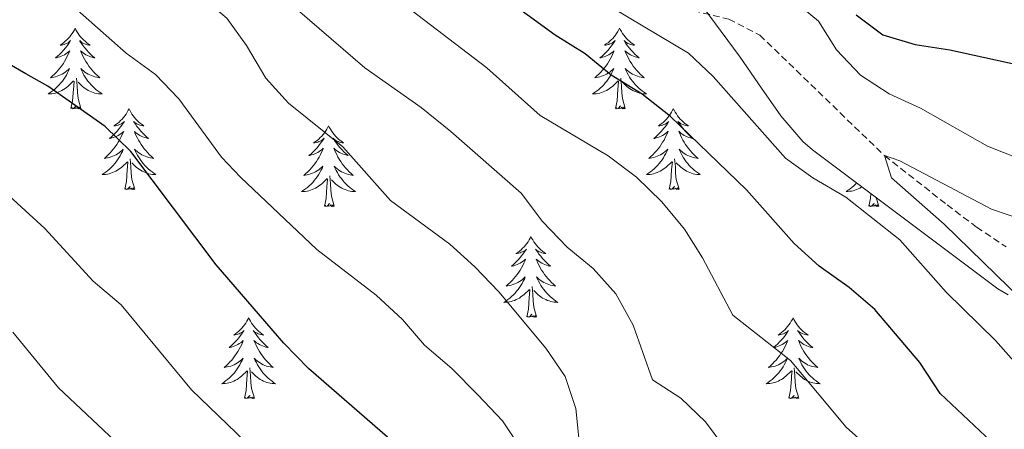
# Model space of a CAD drawing. Units: metres. Extents: x 624168 to 628676, y 4699071 to 4702121.
# Drawn here: x 625763 to 625908, y 4701223 to 4701283 of the extents above; entities that cross this region are included whole.
import ezdxf

# ---------------------------------------------------------------- set-up
doc = ezdxf.new("R2010")
doc.units = ezdxf.units.M
doc.header["$MEASUREMENT"] = 0
doc.linetypes.add('TRAZOSX2', pattern=[1.5, 1, -0.5])
for name, color, linetype, lineweight in [('Level 11', 142, 'TRAZOSX2', 13), ('Level 35', 92, 'Continuous', 0), ('Level 36', 19, 'Continuous', 40), ('Level 4', 36, 'Continuous', 30), ('Level 5', 36, 'Continuous', 0)]:
    doc.layers.add(name, color=color, linetype=linetype, lineweight=lineweight)

msp = doc.modelspace()

# ---------------------------------------------------------------- linework, layer by layer
at = {"layer": 'Level 11', "color": 142, "linetype": 'TRAZOSX2', "lineweight": 13}
msp.add_polyline3d([(625763.45, 4701364.37, 557.47), (625764.96, 4701359.53, 557.47), (625765.47, 4701355.87, 557.26), (625766.5, 4701347.53, 555), (625767.88, 4701337.8, 553.74), (625770.18, 4701333.13, 553.1), (625783.5, 4701321.96, 551.62), (625796.76, 4701315.66, 550), (625803.29, 4701311.49, 548.74), (625808.9, 4701308.91, 548.52), (625813.17, 4701306.31, 548.1), (625821.5, 4701300.15, 547.47), (625829.43, 4701295.66, 546.41), (625843.7, 4701289.13, 545), (625851.69, 4701286.78, 543.1), (625857.01, 4701285.21, 543.1), (625862.19, 4701284.73, 543.1), (625867.45, 4701283.51, 542.89), (625872.02, 4701281.15, 542.04), (625890.45, 4701263.33, 540), (625899.73, 4701256.07, 539.37), (625904.09, 4701252.76, 538.95), (625908.47, 4701249.85, 538.31)], dxfattribs=at)
at = {"layer": 'Level 35', "color": 92, "linetype": 'Continuous', "lineweight": 0, "ltscale": 0.5}
msp.add_polyline3d([(625857.2, 4701294.03, 551.76), (625869.1, 4701277.9, 550.49), (625872.28, 4701273.28, 550.49), (625875.16, 4701269.2, 549.81), (625878.37, 4701265.44, 548.98), (625879.8, 4701264.19, 548.8), (625907.22, 4701243.67, 546.69), (625908.73, 4701242.76, 546.58)], dxfattribs=at)
at = {"layer": 'Level 36', "color": 92, "linetype": 'Continuous', "lineweight": 0}
for points in [[(625770.79, 4701282.16), (625770.68, 4701281.94), (625770.52, 4701281.67), (625770.35, 4701281.4), (625770.17, 4701281.15), (625769.98, 4701280.9), (625769.77, 4701280.66), (625769.55, 4701280.43), (625769.32, 4701280.22), (625769.08, 4701280.01), (625768.83, 4701279.82), (625768.57, 4701279.65), (625768.77, 4701279.67), (625768.97, 4701279.71), (625769.17, 4701279.76), (625769.37, 4701279.83), (625769.56, 4701279.92), (625769.74, 4701280.01), (625769.91, 4701280.13), (625770.12, 4701280.32), (625770.07, 4701280.25), (625769.85, 4701279.91), (625769.6, 4701279.57), (625769.35, 4701279.25), (625769.08, 4701278.93), (625768.8, 4701278.63), (625768.51, 4701278.33), (625768.2, 4701278.05), (625767.89, 4701277.78), (625768.01, 4701277.8), (625768.26, 4701277.86), (625768.5, 4701277.93), (625768.74, 4701278.02), (625768.97, 4701278.12), (625769.19, 4701278.24), (625769.41, 4701278.37), (625769.61, 4701278.52), (625769.81, 4701278.67), (625770, 4701278.84), (625769.91, 4701278.62), (625769.75, 4701278.26), (625769.58, 4701277.91), (625769.4, 4701277.56), (625769.2, 4701277.22), (625768.99, 4701276.89), (625768.76, 4701276.57), (625768.52, 4701276.25), (625768.27, 4701275.95), (625768.01, 4701275.66), (625767.73, 4701275.38), (625767.44, 4701275.11), (625767.15, 4701274.85), (625767.34, 4701274.87), (625767.61, 4701274.92), (625767.87, 4701274.99), (625768.13, 4701275.06), (625768.39, 4701275.16), (625768.63, 4701275.27), (625768.88, 4701275.39), (625769.11, 4701275.53), (625769.33, 4701275.68), (625769.55, 4701275.84), (625769.76, 4701276.02), (625769.95, 4701276.21), (625769.81, 4701275.88)], [(625770.79, 4701282.16), (625770.9, 4701281.94), (625771.05, 4701281.67), (625771.22, 4701281.4), (625771.4, 4701281.15), (625771.6, 4701280.9), (625771.81, 4701280.66), (625772.02, 4701280.43), (625772.25, 4701280.22), (625772.49, 4701280.01), (625772.75, 4701279.82), (625773.01, 4701279.65), (625772.81, 4701279.67), (625772.6, 4701279.71), (625772.4, 4701279.76), (625772.21, 4701279.83), (625772.02, 4701279.92), (625771.84, 4701280.01), (625771.67, 4701280.13), (625771.46, 4701280.32), (625771.5, 4701280.25), (625771.73, 4701279.91), (625771.97, 4701279.57), (625772.23, 4701279.25), (625772.5, 4701278.93), (625772.78, 4701278.63), (625773.07, 4701278.33), (625773.37, 4701278.05), (625773.69, 4701277.78), (625773.56, 4701277.8), (625773.32, 4701277.86), (625773.07, 4701277.93), (625772.84, 4701278.02), (625772.61, 4701278.12), (625772.38, 4701278.24), (625772.17, 4701278.37), (625771.96, 4701278.52), (625771.76, 4701278.67), (625771.58, 4701278.84), (625771.67, 4701278.62), (625771.82, 4701278.26), (625771.99, 4701277.91), (625772.18, 4701277.56), (625772.38, 4701277.22), (625772.59, 4701276.89), (625772.82, 4701276.57), (625773.05, 4701276.25), (625773.31, 4701275.95), (625773.57, 4701275.66), (625773.84, 4701275.38), (625774.13, 4701275.11), (625774.43, 4701274.85), (625774.23, 4701274.87), (625773.97, 4701274.92), (625773.7, 4701274.99), (625773.44, 4701275.06), (625773.19, 4701275.16), (625772.94, 4701275.27), (625772.7, 4701275.39), (625772.47, 4701275.53), (625772.24, 4701275.68), (625772.02, 4701275.84), (625771.82, 4701276.02), (625771.62, 4701276.21), (625771.76, 4701275.88)], [(625851.29, 4701282.16), (625851.18, 4701281.95), (625851.03, 4701281.67), (625850.86, 4701281.4), (625850.68, 4701281.15), (625850.48, 4701280.9), (625850.27, 4701280.66), (625850.06, 4701280.43), (625849.83, 4701280.22), (625849.59, 4701280.02), (625849.33, 4701279.83), (625849.07, 4701279.65), (625849.27, 4701279.67), (625849.48, 4701279.71), (625849.68, 4701279.76), (625849.87, 4701279.83), (625850.06, 4701279.92), (625850.24, 4701280.02), (625850.41, 4701280.13), (625850.62, 4701280.32), (625850.58, 4701280.25), (625850.35, 4701279.91), (625850.11, 4701279.57), (625849.85, 4701279.25), (625849.58, 4701278.93), (625849.3, 4701278.63), (625849.01, 4701278.33), (625848.71, 4701278.05), (625848.39, 4701277.78), (625848.52, 4701277.8), (625848.76, 4701277.86), (625849.01, 4701277.93), (625849.24, 4701278.02), (625849.47, 4701278.12), (625849.7, 4701278.24), (625849.91, 4701278.37), (625850.12, 4701278.52), (625850.32, 4701278.67), (625850.5, 4701278.84), (625850.41, 4701278.62), (625850.26, 4701278.26), (625850.09, 4701277.91), (625849.9, 4701277.56), (625849.7, 4701277.22), (625849.49, 4701276.89), (625849.26, 4701276.57), (625849.03, 4701276.25), (625848.77, 4701275.95), (625848.51, 4701275.66), (625848.23, 4701275.38), (625847.95, 4701275.11), (625847.65, 4701274.85), (625847.85, 4701274.88), (625848.11, 4701274.92), (625848.38, 4701274.99), (625848.64, 4701275.07), (625848.89, 4701275.16), (625849.14, 4701275.27), (625849.38, 4701275.39), (625849.61, 4701275.53), (625849.84, 4701275.68), (625850.05, 4701275.84), (625850.26, 4701276.02), (625850.46, 4701276.21), (625850.31, 4701275.88)], [(625851.29, 4701282.16), (625851.4, 4701281.95), (625851.56, 4701281.67), (625851.73, 4701281.4), (625851.91, 4701281.15), (625852.1, 4701280.9), (625852.31, 4701280.66), (625852.53, 4701280.43), (625852.76, 4701280.22), (625853, 4701280.02), (625853.25, 4701279.83), (625853.51, 4701279.65), (625853.31, 4701279.67), (625853.11, 4701279.71), (625852.91, 4701279.76), (625852.71, 4701279.83), (625852.52, 4701279.92), (625852.34, 4701280.02), (625852.17, 4701280.13), (625851.96, 4701280.32), (625852.01, 4701280.25), (625852.23, 4701279.91), (625852.48, 4701279.57), (625852.73, 4701279.25), (625853, 4701278.93), (625853.28, 4701278.63), (625853.57, 4701278.33), (625853.88, 4701278.05), (625854.19, 4701277.78), (625854.07, 4701277.8), (625853.82, 4701277.86), (625853.58, 4701277.93), (625853.34, 4701278.02), (625853.11, 4701278.12), (625852.89, 4701278.24), (625852.67, 4701278.37), (625852.47, 4701278.52), (625852.27, 4701278.67), (625852.08, 4701278.84), (625852.17, 4701278.62), (625852.33, 4701278.26), (625852.5, 4701277.91), (625852.68, 4701277.56), (625852.88, 4701277.22), (625853.09, 4701276.89), (625853.32, 4701276.57), (625853.56, 4701276.25), (625853.81, 4701275.95), (625854.07, 4701275.66), (625854.35, 4701275.38), (625854.64, 4701275.11), (625854.93, 4701274.85), (625854.74, 4701274.88), (625854.47, 4701274.92), (625854.21, 4701274.99), (625853.95, 4701275.07), (625853.69, 4701275.16), (625853.45, 4701275.27), (625853.2, 4701275.39), (625852.97, 4701275.53), (625852.75, 4701275.68), (625852.53, 4701275.84), (625852.32, 4701276.02), (625852.13, 4701276.21), (625852.27, 4701275.88)], [(625769.81, 4701275.88), (625769.66, 4701275.56), (625769.49, 4701275.24), (625769.3, 4701274.94), (625769.11, 4701274.64), (625768.9, 4701274.35), (625768.67, 4701274.07), (625768.44, 4701273.81), (625768.19, 4701273.55), (625767.93, 4701273.3), (625767.67, 4701273.07), (625767.39, 4701272.85), (625767.1, 4701272.64), (625766.81, 4701272.45), (625767.07, 4701272.46), (625767.33, 4701272.48), (625767.6, 4701272.52), (625767.86, 4701272.58), (625768.11, 4701272.65), (625768.36, 4701272.74), (625768.61, 4701272.84), (625768.84, 4701272.96), (625769.07, 4701273.09), (625769.29, 4701273.23), (625769.51, 4701273.39), (625769.71, 4701273.56), (625770.56, 4701274.36)], [(625771.76, 4701275.88), (625771.92, 4701275.56), (625772.09, 4701275.24), (625772.27, 4701274.94), (625772.47, 4701274.64), (625772.68, 4701274.35), (625772.9, 4701274.07), (625773.14, 4701273.81), (625773.38, 4701273.55), (625773.64, 4701273.3), (625773.91, 4701273.07), (625774.19, 4701272.85), (625774.48, 4701272.64), (625774.77, 4701272.45), (625774.5, 4701272.46), (625774.24, 4701272.48), (625773.98, 4701272.52), (625773.72, 4701272.58), (625773.46, 4701272.65), (625773.21, 4701272.74), (625772.97, 4701272.84), (625772.73, 4701272.96), (625772.5, 4701273.09), (625772.28, 4701273.23), (625772.07, 4701273.39), (625771.86, 4701273.56), (625771.21, 4701274.18)], [(625850.31, 4701275.88), (625850.16, 4701275.56), (625849.99, 4701275.24), (625849.81, 4701274.94), (625849.61, 4701274.64), (625849.4, 4701274.35), (625849.18, 4701274.08), (625848.94, 4701273.81), (625848.7, 4701273.55), (625848.44, 4701273.31), (625848.17, 4701273.07), (625847.89, 4701272.85), (625847.6, 4701272.64), (625847.31, 4701272.45), (625847.58, 4701272.46), (625847.84, 4701272.48), (625848.1, 4701272.52), (625848.36, 4701272.58), (625848.62, 4701272.65), (625848.87, 4701272.74), (625849.11, 4701272.84), (625849.35, 4701272.96), (625849.58, 4701273.09), (625849.8, 4701273.23), (625850.01, 4701273.39), (625850.22, 4701273.56), (625851.06, 4701274.36)], [(625852.27, 4701275.88), (625852.42, 4701275.56), (625852.59, 4701275.24), (625852.78, 4701274.94), (625852.97, 4701274.64), (625853.18, 4701274.35), (625853.41, 4701274.08), (625853.64, 4701273.81), (625853.89, 4701273.55), (625854.15, 4701273.31), (625854.41, 4701273.07), (625854.69, 4701272.85), (625854.98, 4701272.64), (625855.27, 4701272.45), (625855.01, 4701272.46), (625854.74, 4701272.48), (625854.48, 4701272.52), (625854.22, 4701272.58), (625853.97, 4701272.65), (625853.72, 4701272.74), (625853.47, 4701272.84), (625853.24, 4701272.96), (625853.01, 4701273.09), (625852.78, 4701273.23), (625852.57, 4701273.39), (625852.37, 4701273.56), (625851.71, 4701274.18)], [(625771.64, 4701270.31), (625771.21, 4701271.75), (625771.12, 4701272.66), (625771.07, 4701273.61), (625770.97, 4701274.77)], [(625852.14, 4701270.31), (625851.71, 4701271.75), (625851.62, 4701272.66), (625851.58, 4701273.61), (625851.47, 4701274.77)], [(625770.17, 4701270.31), (625770.41, 4701271.43), (625770.53, 4701273.17), (625770.57, 4701273.61), (625770.64, 4701274.33)], [(625850.67, 4701270.31), (625850.92, 4701271.43), (625851.03, 4701273.17), (625851.08, 4701273.61), (625851.14, 4701274.33)], [(625771.64, 4701270.31), (625771.46, 4701270.24), (625771.45, 4701270.48), (625771.25, 4701270.26), (625771.13, 4701270.46), (625771.01, 4701270.36), (625770.74, 4701270.3), (625770.94, 4701270.69), (625770.55, 4701270.31), (625770.37, 4701270.26), (625770.33, 4701270.42), (625770.17, 4701270.31)], [(625778.75, 4701270.24), (625778.64, 4701270.03), (625778.48, 4701269.75), (625778.31, 4701269.48), (625778.13, 4701269.23), (625777.94, 4701268.98), (625777.73, 4701268.74), (625777.51, 4701268.51), (625777.28, 4701268.3), (625777.04, 4701268.1), (625776.79, 4701267.91), (625776.53, 4701267.73), (625776.73, 4701267.75), (625776.93, 4701267.79), (625777.13, 4701267.84), (625777.33, 4701267.91), (625777.51, 4701268), (625777.7, 4701268.1), (625777.87, 4701268.21), (625778.07, 4701268.4), (625778.03, 4701268.33), (625777.8, 4701267.99), (625777.56, 4701267.65), (625777.31, 4701267.33), (625777.04, 4701267.01), (625776.76, 4701266.71), (625776.47, 4701266.41), (625776.16, 4701266.13), (625775.85, 4701265.86), (625775.97, 4701265.88), (625776.22, 4701265.94), (625776.46, 4701266.01), (625776.7, 4701266.1), (625776.93, 4701266.2), (625777.15, 4701266.32), (625777.37, 4701266.45), (625777.57, 4701266.6), (625777.77, 4701266.75), (625777.96, 4701266.92), (625777.87, 4701266.7), (625777.71, 4701266.34), (625777.54, 4701265.99), (625777.36, 4701265.64), (625777.16, 4701265.3), (625776.95, 4701264.97), (625776.72, 4701264.65), (625776.48, 4701264.33), (625776.23, 4701264.03), (625775.97, 4701263.74), (625775.69, 4701263.46), (625775.4, 4701263.19), (625775.11, 4701262.93), (625775.3, 4701262.96), (625775.57, 4701263), (625775.83, 4701263.07), (625776.09, 4701263.15), (625776.35, 4701263.24), (625776.59, 4701263.35), (625776.83, 4701263.47), (625777.07, 4701263.61), (625777.29, 4701263.76), (625777.51, 4701263.92), (625777.72, 4701264.1), (625777.91, 4701264.29), (625777.77, 4701263.96)], [(625778.75, 4701270.24), (625778.86, 4701270.03), (625779.01, 4701269.75), (625779.18, 4701269.48), (625779.36, 4701269.23), (625779.56, 4701268.98), (625779.76, 4701268.74), (625779.98, 4701268.51), (625780.21, 4701268.3), (625780.45, 4701268.1), (625780.7, 4701267.91), (625780.96, 4701267.73), (625780.77, 4701267.75), (625780.56, 4701267.79), (625780.36, 4701267.84), (625780.17, 4701267.91), (625779.98, 4701268), (625779.8, 4701268.1), (625779.62, 4701268.21), (625779.42, 4701268.4), (625779.46, 4701268.33), (625779.69, 4701267.99), (625779.93, 4701267.65), (625780.19, 4701267.33), (625780.46, 4701267.01), (625780.74, 4701266.71), (625781.03, 4701266.41), (625781.33, 4701266.13), (625781.65, 4701265.86), (625781.52, 4701265.88), (625781.27, 4701265.94), (625781.03, 4701266.01), (625780.8, 4701266.1), (625780.57, 4701266.2), (625780.34, 4701266.32), (625780.13, 4701266.45), (625779.92, 4701266.6), (625779.72, 4701266.75), (625779.54, 4701266.92), (625779.62, 4701266.7), (625779.78, 4701266.34), (625779.95, 4701265.99), (625780.14, 4701265.64), (625780.34, 4701265.3), (625780.55, 4701264.97), (625780.77, 4701264.65), (625781.01, 4701264.33), (625781.27, 4701264.03), (625781.53, 4701263.74), (625781.8, 4701263.46), (625782.09, 4701263.19), (625782.39, 4701262.93), (625782.19, 4701262.96), (625781.93, 4701263), (625781.66, 4701263.07), (625781.4, 4701263.15), (625781.15, 4701263.24), (625780.9, 4701263.35), (625780.66, 4701263.47), (625780.43, 4701263.61), (625780.2, 4701263.76), (625779.98, 4701263.92), (625779.78, 4701264.1), (625779.58, 4701264.29), (625779.72, 4701263.96)], [(625852.14, 4701270.31), (625851.97, 4701270.25), (625851.95, 4701270.48), (625851.76, 4701270.26), (625851.64, 4701270.47), (625851.52, 4701270.36), (625851.25, 4701270.3), (625851.44, 4701270.7), (625851.06, 4701270.32), (625850.87, 4701270.26), (625850.83, 4701270.42), (625850.67, 4701270.31)], [(625859.25, 4701270.25), (625859.14, 4701270.03), (625858.99, 4701269.75), (625858.82, 4701269.49), (625858.64, 4701269.23), (625858.44, 4701268.98), (625858.23, 4701268.74), (625858.01, 4701268.52), (625857.79, 4701268.3), (625857.55, 4701268.1), (625857.29, 4701267.91), (625857.03, 4701267.73), (625857.23, 4701267.75), (625857.44, 4701267.79), (625857.63, 4701267.84), (625857.83, 4701267.91), (625858.02, 4701268), (625858.2, 4701268.1), (625858.37, 4701268.21), (625858.58, 4701268.4), (625858.54, 4701268.33), (625858.31, 4701267.99), (625858.07, 4701267.65), (625857.81, 4701267.33), (625857.54, 4701267.01), (625857.26, 4701266.71), (625856.97, 4701266.41), (625856.67, 4701266.13), (625856.35, 4701265.86), (625856.48, 4701265.88), (625856.72, 4701265.94), (625856.97, 4701266.01), (625857.2, 4701266.1), (625857.43, 4701266.2), (625857.65, 4701266.32), (625857.87, 4701266.45), (625858.08, 4701266.6), (625858.27, 4701266.75), (625858.46, 4701266.93), (625858.37, 4701266.7), (625858.22, 4701266.34), (625858.05, 4701265.99), (625857.86, 4701265.64), (625857.66, 4701265.3), (625857.45, 4701264.97), (625857.22, 4701264.65), (625856.98, 4701264.34), (625856.73, 4701264.03), (625856.47, 4701263.74), (625856.19, 4701263.46), (625855.91, 4701263.19), (625855.61, 4701262.93), (625855.81, 4701262.96), (625856.07, 4701263), (625856.34, 4701263.07), (625856.59, 4701263.15), (625856.85, 4701263.24), (625857.1, 4701263.35), (625857.34, 4701263.47), (625857.57, 4701263.61), (625857.8, 4701263.76), (625858.01, 4701263.92), (625858.22, 4701264.1), (625858.41, 4701264.29), (625858.27, 4701263.96)], [(625859.25, 4701270.25), (625859.36, 4701270.03), (625859.52, 4701269.75), (625859.69, 4701269.49), (625859.87, 4701269.23), (625860.06, 4701268.98), (625860.27, 4701268.74), (625860.49, 4701268.52), (625860.72, 4701268.3), (625860.96, 4701268.1), (625861.21, 4701267.91), (625861.47, 4701267.73), (625861.27, 4701267.75), (625861.07, 4701267.79), (625860.87, 4701267.84), (625860.67, 4701267.91), (625860.48, 4701268), (625860.3, 4701268.1), (625860.13, 4701268.21), (625859.92, 4701268.4), (625859.96, 4701268.33), (625860.19, 4701267.99), (625860.44, 4701267.65), (625860.69, 4701267.33), (625860.96, 4701267.01), (625861.24, 4701266.71), (625861.53, 4701266.41), (625861.84, 4701266.13), (625862.15, 4701265.86), (625862.03, 4701265.88), (625861.78, 4701265.94), (625861.54, 4701266.01), (625861.3, 4701266.1), (625861.07, 4701266.2), (625860.85, 4701266.32), (625860.63, 4701266.45), (625860.42, 4701266.6), (625860.23, 4701266.75), (625860.04, 4701266.93), (625860.13, 4701266.7), (625860.28, 4701266.34), (625860.45, 4701265.99), (625860.64, 4701265.64), (625860.84, 4701265.3), (625861.05, 4701264.97), (625861.28, 4701264.65), (625861.52, 4701264.34), (625861.77, 4701264.03), (625862.03, 4701263.74), (625862.31, 4701263.46), (625862.59, 4701263.19), (625862.89, 4701262.93), (625862.7, 4701262.96), (625862.43, 4701263), (625862.17, 4701263.07), (625861.91, 4701263.15), (625861.65, 4701263.24), (625861.4, 4701263.35), (625861.16, 4701263.47), (625860.93, 4701263.61), (625860.7, 4701263.76), (625860.49, 4701263.92), (625860.28, 4701264.1), (625860.09, 4701264.29), (625860.23, 4701263.96)], [(625808.26, 4701267.74), (625808.15, 4701267.52), (625808, 4701267.24), (625807.83, 4701266.98), (625807.65, 4701266.72), (625807.45, 4701266.47), (625807.25, 4701266.23), (625807.03, 4701266.01), (625806.8, 4701265.79), (625806.56, 4701265.59), (625806.31, 4701265.4), (625806.05, 4701265.22), (625806.24, 4701265.24), (625806.45, 4701265.28), (625806.65, 4701265.33), (625806.84, 4701265.4), (625807.03, 4701265.49), (625807.21, 4701265.59), (625807.39, 4701265.7), (625807.59, 4701265.89), (625807.55, 4701265.83), (625807.32, 4701265.48), (625807.08, 4701265.15), (625806.82, 4701264.82), (625806.55, 4701264.5), (625806.27, 4701264.2), (625805.98, 4701263.9), (625805.68, 4701263.62), (625805.36, 4701263.35), (625805.49, 4701263.37), (625805.73, 4701263.43), (625805.98, 4701263.5), (625806.21, 4701263.59), (625806.44, 4701263.69), (625806.67, 4701263.81), (625806.88, 4701263.94), (625807.09, 4701264.09), (625807.29, 4701264.25), (625807.47, 4701264.42), (625807.39, 4701264.19), (625807.23, 4701263.83), (625807.06, 4701263.48), (625806.87, 4701263.13), (625806.67, 4701262.79), (625806.46, 4701262.46), (625806.23, 4701262.14), (625805.99, 4701261.83), (625805.74, 4701261.52), (625805.48, 4701261.23), (625805.21, 4701260.95), (625804.92, 4701260.68), (625804.62, 4701260.42), (625804.82, 4701260.45), (625805.08, 4701260.49), (625805.35, 4701260.56), (625805.61, 4701260.64), (625805.86, 4701260.73), (625806.11, 4701260.84), (625806.35, 4701260.96), (625806.58, 4701261.1), (625806.81, 4701261.25), (625807.03, 4701261.41), (625807.23, 4701261.59), (625807.43, 4701261.78), (625807.29, 4701261.45)], [(625808.26, 4701267.74), (625808.37, 4701267.52), (625808.53, 4701267.24), (625808.7, 4701266.98), (625808.88, 4701266.72), (625809.07, 4701266.47), (625809.28, 4701266.23), (625809.5, 4701266.01), (625809.73, 4701265.79), (625809.97, 4701265.59), (625810.22, 4701265.4), (625810.48, 4701265.22), (625810.28, 4701265.24), (625810.08, 4701265.28), (625809.88, 4701265.33), (625809.68, 4701265.4), (625809.49, 4701265.49), (625809.31, 4701265.59), (625809.14, 4701265.7), (625808.93, 4701265.89), (625808.97, 4701265.83), (625809.21, 4701265.48), (625809.45, 4701265.15), (625809.7, 4701264.82), (625809.97, 4701264.5), (625810.25, 4701264.2), (625810.54, 4701263.9), (625810.85, 4701263.62), (625811.16, 4701263.35), (625811.04, 4701263.37), (625810.79, 4701263.43), (625810.55, 4701263.5), (625810.31, 4701263.59), (625810.08, 4701263.69), (625809.86, 4701263.81), (625809.64, 4701263.94), (625809.43, 4701264.09), (625809.24, 4701264.25), (625809.05, 4701264.42), (625809.14, 4701264.19), (625809.29, 4701263.83), (625809.47, 4701263.48), (625809.65, 4701263.13), (625809.85, 4701262.79), (625810.06, 4701262.46), (625810.29, 4701262.14), (625810.53, 4701261.83), (625810.78, 4701261.52), (625811.04, 4701261.23), (625811.32, 4701260.95), (625811.61, 4701260.68), (625811.9, 4701260.42), (625811.71, 4701260.45), (625811.44, 4701260.49), (625811.18, 4701260.56), (625810.92, 4701260.64), (625810.66, 4701260.73), (625810.41, 4701260.84), (625810.17, 4701260.96), (625809.94, 4701261.1), (625809.71, 4701261.25), (625809.5, 4701261.41), (625809.29, 4701261.59), (625809.1, 4701261.78), (625809.24, 4701261.45)], [(625777.77, 4701263.96), (625777.61, 4701263.64), (625777.45, 4701263.32), (625777.26, 4701263.02), (625777.07, 4701262.72), (625776.86, 4701262.43), (625776.63, 4701262.16), (625776.4, 4701261.89), (625776.15, 4701261.63), (625775.89, 4701261.39), (625775.63, 4701261.15), (625775.35, 4701260.93), (625775.06, 4701260.72), (625774.77, 4701260.53), (625775.03, 4701260.54), (625775.29, 4701260.56), (625775.56, 4701260.6), (625775.82, 4701260.66), (625776.07, 4701260.73), (625776.32, 4701260.82), (625776.57, 4701260.92), (625776.8, 4701261.04), (625777.03, 4701261.17), (625777.25, 4701261.31), (625777.47, 4701261.47), (625777.67, 4701261.64), (625778.52, 4701262.44)], [(625779.6, 4701258.39), (625779.17, 4701259.83), (625779.08, 4701260.74), (625779.03, 4701261.69), (625778.93, 4701262.85)], [(625779.72, 4701263.96), (625779.88, 4701263.64), (625780.05, 4701263.32), (625780.23, 4701263.02), (625780.43, 4701262.72), (625780.64, 4701262.43), (625780.86, 4701262.16), (625781.1, 4701261.89), (625781.34, 4701261.63), (625781.6, 4701261.39), (625781.87, 4701261.15), (625782.15, 4701260.93), (625782.44, 4701260.72), (625782.73, 4701260.53), (625782.46, 4701260.54), (625782.2, 4701260.56), (625781.94, 4701260.6), (625781.68, 4701260.66), (625781.42, 4701260.73), (625781.17, 4701260.82), (625780.93, 4701260.92), (625780.69, 4701261.04), (625780.46, 4701261.17), (625780.24, 4701261.31), (625780.03, 4701261.47), (625779.82, 4701261.64), (625779.17, 4701262.26)], [(625858.27, 4701263.96), (625858.12, 4701263.64), (625857.95, 4701263.33), (625857.77, 4701263.02), (625857.57, 4701262.72), (625857.36, 4701262.43), (625857.14, 4701262.16), (625856.9, 4701261.89), (625856.66, 4701261.63), (625856.4, 4701261.39), (625856.13, 4701261.15), (625855.85, 4701260.93), (625855.56, 4701260.72), (625855.27, 4701260.53), (625855.54, 4701260.54), (625855.8, 4701260.56), (625856.06, 4701260.61), (625856.32, 4701260.66), (625856.57, 4701260.73), (625856.83, 4701260.82), (625857.07, 4701260.92), (625857.31, 4701261.04), (625857.54, 4701261.17), (625857.76, 4701261.32), (625857.97, 4701261.47), (625858.17, 4701261.64), (625859.02, 4701262.44)], [(625860.1, 4701258.39), (625859.67, 4701259.83), (625859.58, 4701260.74), (625859.54, 4701261.69), (625859.43, 4701262.85)], [(625860.23, 4701263.96), (625860.38, 4701263.64), (625860.55, 4701263.33), (625860.73, 4701263.02), (625860.93, 4701262.72), (625861.14, 4701262.43), (625861.37, 4701262.16), (625861.6, 4701261.89), (625861.85, 4701261.63), (625862.1, 4701261.39), (625862.37, 4701261.15), (625862.65, 4701260.93), (625862.94, 4701260.72), (625863.23, 4701260.53), (625862.97, 4701260.54), (625862.7, 4701260.56), (625862.44, 4701260.61), (625862.18, 4701260.66), (625861.93, 4701260.73), (625861.68, 4701260.82), (625861.43, 4701260.92), (625861.19, 4701261.04), (625860.97, 4701261.17), (625860.74, 4701261.32), (625860.53, 4701261.47), (625860.33, 4701261.64), (625859.67, 4701262.26)], [(625778.13, 4701258.39), (625778.37, 4701259.51), (625778.49, 4701261.25), (625778.53, 4701261.69), (625778.6, 4701262.41)], [(625807.29, 4701261.45), (625807.13, 4701261.13), (625806.96, 4701260.82), (625806.78, 4701260.51), (625806.58, 4701260.21), (625806.37, 4701259.93), (625806.15, 4701259.65), (625805.91, 4701259.38), (625805.67, 4701259.12), (625805.41, 4701258.88), (625805.14, 4701258.64), (625804.86, 4701258.42), (625804.57, 4701258.21), (625804.28, 4701258.02), (625804.55, 4701258.03), (625804.81, 4701258.05), (625805.07, 4701258.1), (625805.33, 4701258.15), (625805.59, 4701258.23), (625805.84, 4701258.31), (625806.08, 4701258.41), (625806.32, 4701258.53), (625806.55, 4701258.66), (625806.77, 4701258.81), (625806.98, 4701258.97), (625807.19, 4701259.13), (625808.03, 4701259.93)], [(625809.24, 4701261.45), (625809.39, 4701261.13), (625809.56, 4701260.82), (625809.75, 4701260.51), (625809.94, 4701260.21), (625810.15, 4701259.93), (625810.38, 4701259.65), (625810.61, 4701259.38), (625810.86, 4701259.12), (625811.11, 4701258.88), (625811.38, 4701258.64), (625811.66, 4701258.42), (625811.95, 4701258.21), (625812.24, 4701258.02), (625811.98, 4701258.03), (625811.71, 4701258.05), (625811.45, 4701258.1), (625811.19, 4701258.15), (625810.94, 4701258.23), (625810.69, 4701258.31), (625810.44, 4701258.41), (625810.21, 4701258.53), (625809.98, 4701258.66), (625809.75, 4701258.81), (625809.54, 4701258.97), (625809.34, 4701259.13), (625808.68, 4701259.75)], [(625858.63, 4701258.39), (625858.88, 4701259.51), (625858.99, 4701261.25), (625859.04, 4701261.69), (625859.1, 4701262.41)], [(625807.64, 4701255.89), (625807.89, 4701257), (625808, 4701258.75), (625808.05, 4701259.18), (625808.11, 4701259.9)], [(625809.11, 4701255.89), (625808.68, 4701257.33), (625808.59, 4701258.23), (625808.55, 4701259.18), (625808.45, 4701260.34)], [(625779.6, 4701258.39), (625779.42, 4701258.33), (625779.41, 4701258.56), (625779.21, 4701258.34), (625779.09, 4701258.55), (625778.97, 4701258.44), (625778.7, 4701258.38), (625778.9, 4701258.78), (625778.51, 4701258.4), (625778.33, 4701258.34), (625778.29, 4701258.5), (625778.13, 4701258.39)], [(625860.1, 4701258.39), (625859.93, 4701258.33), (625859.91, 4701258.57), (625859.72, 4701258.34), (625859.6, 4701258.55), (625859.48, 4701258.44), (625859.21, 4701258.38), (625859.4, 4701258.78), (625859.02, 4701258.4), (625858.83, 4701258.34), (625858.79, 4701258.51), (625858.63, 4701258.39)], [(625886.34, 4701259.3), (625886.17, 4701259.12), (625885.91, 4701258.88), (625885.64, 4701258.64), (625885.37, 4701258.42), (625885.08, 4701258.21), (625884.79, 4701258.02), (625885.05, 4701258.03), (625885.31, 4701258.06), (625885.58, 4701258.1), (625885.83, 4701258.15), (625886.09, 4701258.23), (625886.34, 4701258.31), (625886.58, 4701258.42), (625886.82, 4701258.53), (625887.05, 4701258.66), (625887.12, 4701258.71)], [(625888.15, 4701255.89), (625888.39, 4701257), (625888.44, 4701257.72)], [(625889.62, 4701255.89), (625889.25, 4701257.12)], [(625809.11, 4701255.89), (625808.94, 4701255.82), (625808.92, 4701256.06), (625808.73, 4701255.83), (625808.61, 4701256.04), (625808.49, 4701255.93), (625808.22, 4701255.87), (625808.41, 4701256.27), (625808.03, 4701255.89), (625807.84, 4701255.83), (625807.8, 4701256), (625807.64, 4701255.89)], [(625889.62, 4701255.89), (625889.44, 4701255.82), (625889.42, 4701256.06), (625889.23, 4701255.83), (625889.11, 4701256.04), (625888.99, 4701255.93), (625888.72, 4701255.88), (625888.92, 4701256.27), (625888.53, 4701255.89), (625888.35, 4701255.83), (625888.3, 4701256), (625888.15, 4701255.89)], [(625838.18, 4701251.38), (625838.07, 4701251.16), (625837.92, 4701250.88), (625837.75, 4701250.62), (625837.57, 4701250.36), (625837.37, 4701250.11), (625837.17, 4701249.87), (625836.95, 4701249.65), (625836.72, 4701249.43), (625836.48, 4701249.23), (625836.23, 4701249.04), (625835.97, 4701248.86), (625836.17, 4701248.88), (625836.37, 4701248.92), (625836.57, 4701248.98), (625836.76, 4701249.05), (625836.95, 4701249.13), (625837.13, 4701249.23), (625837.31, 4701249.34), (625837.51, 4701249.53), (625837.47, 4701249.47), (625837.24, 4701249.12), (625837, 4701248.79), (625836.74, 4701248.46), (625836.47, 4701248.14), (625836.19, 4701247.84), (625835.9, 4701247.55), (625835.6, 4701247.26), (625835.29, 4701246.99), (625835.41, 4701247.01), (625835.65, 4701247.07), (625835.9, 4701247.15), (625836.13, 4701247.23), (625836.36, 4701247.34), (625836.59, 4701247.45), (625836.8, 4701247.59), (625837.01, 4701247.73), (625837.21, 4701247.89), (625837.39, 4701248.06), (625837.31, 4701247.83), (625837.15, 4701247.47), (625836.98, 4701247.12), (625836.79, 4701246.77), (625836.59, 4701246.43), (625836.38, 4701246.1), (625836.15, 4701245.78), (625835.92, 4701245.47), (625835.67, 4701245.17), (625835.4, 4701244.87), (625835.13, 4701244.59), (625834.84, 4701244.32), (625834.54, 4701244.06), (625834.74, 4701244.09), (625835.01, 4701244.14), (625835.27, 4701244.2), (625835.53, 4701244.28), (625835.78, 4701244.37), (625836.03, 4701244.48), (625836.27, 4701244.6), (625836.51, 4701244.74), (625836.73, 4701244.89), (625836.95, 4701245.05), (625837.15, 4701245.23), (625837.35, 4701245.42), (625837.21, 4701245.09)], [(625838.18, 4701251.38), (625838.29, 4701251.16), (625838.45, 4701250.88), (625838.62, 4701250.62), (625838.8, 4701250.36), (625838.99, 4701250.11), (625839.2, 4701249.87), (625839.42, 4701249.65), (625839.65, 4701249.43), (625839.89, 4701249.23), (625840.14, 4701249.04), (625840.4, 4701248.86), (625840.2, 4701248.88), (625840, 4701248.92), (625839.8, 4701248.98), (625839.6, 4701249.05), (625839.41, 4701249.13), (625839.23, 4701249.23), (625839.06, 4701249.34), (625838.85, 4701249.53), (625838.9, 4701249.47), (625839.13, 4701249.12), (625839.37, 4701248.79), (625839.63, 4701248.46), (625839.89, 4701248.14), (625840.17, 4701247.84), (625840.47, 4701247.55), (625840.77, 4701247.26), (625841.08, 4701246.99), (625840.96, 4701247.01), (625840.71, 4701247.07), (625840.47, 4701247.15), (625840.23, 4701247.23), (625840, 4701247.34), (625839.78, 4701247.45), (625839.56, 4701247.59), (625839.36, 4701247.73), (625839.16, 4701247.89), (625838.97, 4701248.06), (625839.06, 4701247.83), (625839.22, 4701247.47), (625839.39, 4701247.12), (625839.57, 4701246.77), (625839.77, 4701246.43), (625839.98, 4701246.1), (625840.21, 4701245.78), (625840.45, 4701245.47), (625840.7, 4701245.17), (625840.97, 4701244.87), (625841.24, 4701244.59), (625841.53, 4701244.32), (625841.82, 4701244.06), (625841.63, 4701244.09), (625841.36, 4701244.14), (625841.1, 4701244.2), (625840.84, 4701244.28), (625840.58, 4701244.37), (625840.34, 4701244.48), (625840.09, 4701244.6), (625839.86, 4701244.74), (625839.64, 4701244.89), (625839.42, 4701245.05), (625839.21, 4701245.23), (625839.02, 4701245.42), (625839.16, 4701245.09)], [(625837.21, 4701245.09), (625837.05, 4701244.77), (625836.88, 4701244.46), (625836.7, 4701244.15), (625836.5, 4701243.85), (625836.29, 4701243.57), (625836.07, 4701243.29), (625835.83, 4701243.02), (625835.59, 4701242.76), (625835.33, 4701242.52), (625835.06, 4701242.28), (625834.78, 4701242.06), (625834.49, 4701241.85), (625834.2, 4701241.66), (625834.47, 4701241.67), (625834.73, 4701241.7), (625834.99, 4701241.74), (625835.25, 4701241.79), (625835.51, 4701241.87), (625835.76, 4701241.95), (625836, 4701242.06), (625836.24, 4701242.17), (625836.47, 4701242.3), (625836.69, 4701242.45), (625836.9, 4701242.61), (625837.11, 4701242.78), (625837.95, 4701243.57)], [(625839.03, 4701239.53), (625838.61, 4701240.97), (625838.51, 4701241.87), (625838.47, 4701242.82), (625838.37, 4701243.98)], [(625839.16, 4701245.09), (625839.31, 4701244.77), (625839.48, 4701244.46), (625839.67, 4701244.15), (625839.86, 4701243.85), (625840.07, 4701243.57), (625840.3, 4701243.29), (625840.53, 4701243.02), (625840.78, 4701242.76), (625841.04, 4701242.52), (625841.31, 4701242.28), (625841.58, 4701242.06), (625841.87, 4701241.85), (625842.16, 4701241.66), (625841.9, 4701241.67), (625841.63, 4701241.7), (625841.37, 4701241.74), (625841.11, 4701241.79), (625840.86, 4701241.87), (625840.61, 4701241.95), (625840.37, 4701242.06), (625840.13, 4701242.17), (625839.9, 4701242.3), (625839.67, 4701242.45), (625839.46, 4701242.61), (625839.26, 4701242.78), (625838.6, 4701243.4)], [(625837.56, 4701239.53), (625837.81, 4701240.64), (625837.92, 4701242.39), (625837.97, 4701242.82), (625838.03, 4701243.54)], [(625839.03, 4701239.53), (625838.86, 4701239.46), (625838.84, 4701239.7), (625838.65, 4701239.47), (625838.53, 4701239.68), (625838.41, 4701239.57), (625838.14, 4701239.52), (625838.33, 4701239.91), (625837.95, 4701239.53), (625837.76, 4701239.47), (625837.72, 4701239.64), (625837.56, 4701239.53)], [(625796.44, 4701239.35), (625796.33, 4701239.13), (625796.18, 4701238.86), (625796.01, 4701238.59), (625795.83, 4701238.33), (625795.63, 4701238.09), (625795.43, 4701237.85), (625795.21, 4701237.62), (625794.98, 4701237.41), (625794.74, 4701237.2), (625794.49, 4701237.01), (625794.23, 4701236.83), (625794.43, 4701236.86), (625794.63, 4701236.89), (625794.83, 4701236.95), (625795.02, 4701237.02), (625795.21, 4701237.1), (625795.39, 4701237.2), (625795.57, 4701237.31), (625795.77, 4701237.51), (625795.73, 4701237.44), (625795.5, 4701237.1), (625795.26, 4701236.76), (625795, 4701236.43), (625794.73, 4701236.12), (625794.45, 4701235.81), (625794.16, 4701235.52), (625793.86, 4701235.24), (625793.55, 4701234.97), (625793.67, 4701234.99), (625793.92, 4701235.05), (625794.16, 4701235.12), (625794.39, 4701235.21), (625794.63, 4701235.31), (625794.85, 4701235.43), (625795.06, 4701235.56), (625795.27, 4701235.7), (625795.47, 4701235.86), (625795.65, 4701236.03), (625795.57, 4701235.81), (625795.41, 4701235.45), (625795.24, 4701235.09), (625795.05, 4701234.75), (625794.85, 4701234.41), (625794.64, 4701234.08), (625794.42, 4701233.75), (625794.18, 4701233.44), (625793.93, 4701233.14), (625793.66, 4701232.85), (625793.39, 4701232.57), (625793.1, 4701232.3), (625792.8, 4701232.04), (625793, 4701232.06), (625793.27, 4701232.11), (625793.53, 4701232.17), (625793.79, 4701232.25), (625794.04, 4701232.35), (625794.29, 4701232.45), (625794.53, 4701232.58), (625794.77, 4701232.71), (625794.99, 4701232.87), (625795.21, 4701233.03), (625795.41, 4701233.21), (625795.61, 4701233.39), (625795.47, 4701233.07)], [(625796.44, 4701239.35), (625796.55, 4701239.13), (625796.71, 4701238.86), (625796.88, 4701238.59), (625797.06, 4701238.33), (625797.25, 4701238.09), (625797.46, 4701237.85), (625797.68, 4701237.62), (625797.91, 4701237.41), (625798.15, 4701237.2), (625798.4, 4701237.01), (625798.66, 4701236.83), (625798.46, 4701236.86), (625798.26, 4701236.89), (625798.06, 4701236.95), (625797.87, 4701237.02), (625797.68, 4701237.1), (625797.49, 4701237.2), (625797.32, 4701237.31), (625797.12, 4701237.51), (625797.16, 4701237.44), (625797.39, 4701237.1), (625797.63, 4701236.76), (625797.89, 4701236.43), (625798.15, 4701236.12), (625798.43, 4701235.81), (625798.73, 4701235.52), (625799.03, 4701235.24), (625799.34, 4701234.97), (625799.22, 4701234.99), (625798.97, 4701235.05), (625798.73, 4701235.12), (625798.49, 4701235.21), (625798.26, 4701235.31), (625798.04, 4701235.43), (625797.82, 4701235.56), (625797.62, 4701235.7), (625797.42, 4701235.86), (625797.23, 4701236.03), (625797.32, 4701235.81), (625797.48, 4701235.45), (625797.65, 4701235.09), (625797.83, 4701234.75), (625798.03, 4701234.41), (625798.25, 4701234.08), (625798.47, 4701233.75), (625798.71, 4701233.44), (625798.96, 4701233.14), (625799.23, 4701232.85), (625799.5, 4701232.57), (625799.79, 4701232.3), (625800.09, 4701232.04), (625799.89, 4701232.06), (625799.62, 4701232.11), (625799.36, 4701232.17), (625799.1, 4701232.25), (625798.85, 4701232.35), (625798.6, 4701232.45), (625798.36, 4701232.58), (625798.12, 4701232.71), (625797.9, 4701232.87), (625797.68, 4701233.03), (625797.47, 4701233.21), (625797.28, 4701233.39), (625797.42, 4701233.07)], [(625876.95, 4701239.35), (625876.84, 4701239.13), (625876.68, 4701238.86), (625876.51, 4701238.59), (625876.33, 4701238.33), (625876.14, 4701238.09), (625875.93, 4701237.85), (625875.71, 4701237.62), (625875.48, 4701237.41), (625875.24, 4701237.2), (625874.99, 4701237.01), (625874.73, 4701236.83), (625874.93, 4701236.86), (625875.13, 4701236.9), (625875.33, 4701236.95), (625875.53, 4701237.02), (625875.72, 4701237.11), (625875.9, 4701237.2), (625876.07, 4701237.32), (625876.28, 4701237.51), (625876.24, 4701237.44), (625876.01, 4701237.1), (625875.76, 4701236.76), (625875.51, 4701236.43), (625875.24, 4701236.12), (625874.96, 4701235.81), (625874.67, 4701235.52), (625874.36, 4701235.24), (625874.05, 4701234.97), (625874.17, 4701234.99), (625874.42, 4701235.05), (625874.66, 4701235.12), (625874.9, 4701235.21), (625875.13, 4701235.31), (625875.35, 4701235.43), (625875.57, 4701235.56), (625875.78, 4701235.71), (625875.97, 4701235.86), (625876.16, 4701236.03), (625876.07, 4701235.81), (625875.92, 4701235.45), (625875.75, 4701235.09), (625875.56, 4701234.75), (625875.36, 4701234.41), (625875.15, 4701234.08), (625874.92, 4701233.75), (625874.68, 4701233.44), (625874.43, 4701233.14), (625874.17, 4701232.85), (625873.89, 4701232.57), (625873.61, 4701232.3), (625873.31, 4701232.04), (625873.5, 4701232.06), (625873.77, 4701232.11), (625874.03, 4701232.17), (625874.29, 4701232.25), (625874.55, 4701232.35), (625874.8, 4701232.45), (625875.04, 4701232.58), (625875.27, 4701232.72), (625875.5, 4701232.87), (625875.71, 4701233.03), (625875.92, 4701233.21), (625876.11, 4701233.39), (625875.97, 4701233.07)], [(625876.95, 4701239.35), (625877.06, 4701239.13), (625877.21, 4701238.86), (625877.38, 4701238.59), (625877.57, 4701238.33), (625877.76, 4701238.09), (625877.97, 4701237.85), (625878.19, 4701237.62), (625878.41, 4701237.41), (625878.65, 4701237.2), (625878.91, 4701237.01), (625879.17, 4701236.83), (625878.97, 4701236.86), (625878.76, 4701236.9), (625878.57, 4701236.95), (625878.37, 4701237.02), (625878.18, 4701237.11), (625878, 4701237.2), (625877.83, 4701237.32), (625877.62, 4701237.51), (625877.66, 4701237.44), (625877.89, 4701237.1), (625878.13, 4701236.76), (625878.39, 4701236.43), (625878.66, 4701236.12), (625878.94, 4701235.81), (625879.23, 4701235.52), (625879.53, 4701235.24), (625879.85, 4701234.97), (625879.72, 4701234.99), (625879.48, 4701235.05), (625879.23, 4701235.12), (625879, 4701235.21), (625878.77, 4701235.31), (625878.55, 4701235.43), (625878.33, 4701235.56), (625878.12, 4701235.71), (625877.93, 4701235.86), (625877.74, 4701236.03), (625877.83, 4701235.81), (625877.98, 4701235.45), (625878.15, 4701235.09), (625878.34, 4701234.75), (625878.54, 4701234.41), (625878.75, 4701234.08), (625878.98, 4701233.75), (625879.22, 4701233.44), (625879.47, 4701233.14), (625879.73, 4701232.85), (625880.01, 4701232.57), (625880.29, 4701232.3), (625880.59, 4701232.04), (625880.39, 4701232.06), (625880.13, 4701232.11), (625879.86, 4701232.17), (625879.6, 4701232.25), (625879.35, 4701232.35), (625879.1, 4701232.45), (625878.86, 4701232.58), (625878.63, 4701232.72), (625878.4, 4701232.87), (625878.19, 4701233.03), (625877.98, 4701233.21), (625877.79, 4701233.39), (625877.93, 4701233.07)], [(625795.47, 4701233.07), (625795.31, 4701232.75), (625795.14, 4701232.43), (625794.96, 4701232.13), (625794.76, 4701231.83), (625794.55, 4701231.54), (625794.33, 4701231.26), (625794.09, 4701230.99), (625793.85, 4701230.74), (625793.59, 4701230.49), (625793.32, 4701230.26), (625793.04, 4701230.04), (625792.75, 4701229.83), (625792.46, 4701229.64), (625792.73, 4701229.65), (625792.99, 4701229.67), (625793.25, 4701229.71), (625793.51, 4701229.77), (625793.77, 4701229.84), (625794.02, 4701229.93), (625794.26, 4701230.03), (625794.5, 4701230.15), (625794.73, 4701230.28), (625794.95, 4701230.42), (625795.17, 4701230.58), (625795.37, 4701230.75), (625796.22, 4701231.55)], [(625797.42, 4701233.07), (625797.58, 4701232.75), (625797.75, 4701232.43), (625797.93, 4701232.13), (625798.13, 4701231.83), (625798.33, 4701231.54), (625798.56, 4701231.26), (625798.79, 4701230.99), (625799.04, 4701230.74), (625799.3, 4701230.49), (625799.57, 4701230.26), (625799.85, 4701230.04), (625800.13, 4701229.83), (625800.42, 4701229.64), (625800.16, 4701229.65), (625799.9, 4701229.67), (625799.63, 4701229.71), (625799.37, 4701229.77), (625799.12, 4701229.84), (625798.87, 4701229.93), (625798.63, 4701230.03), (625798.39, 4701230.15), (625798.16, 4701230.28), (625797.94, 4701230.42), (625797.72, 4701230.58), (625797.52, 4701230.75), (625796.86, 4701231.37)], [(625875.97, 4701233.07), (625875.82, 4701232.75), (625875.65, 4701232.43), (625875.47, 4701232.13), (625875.27, 4701231.83), (625875.06, 4701231.54), (625874.83, 4701231.26), (625874.6, 4701231), (625874.35, 4701230.74), (625874.1, 4701230.49), (625873.83, 4701230.26), (625873.55, 4701230.04), (625873.26, 4701229.83), (625872.97, 4701229.64), (625873.23, 4701229.65), (625873.5, 4701229.67), (625873.76, 4701229.71), (625874.02, 4701229.77), (625874.27, 4701229.84), (625874.52, 4701229.93), (625874.77, 4701230.03), (625875, 4701230.15), (625875.23, 4701230.28), (625875.46, 4701230.42), (625875.67, 4701230.58), (625875.87, 4701230.75), (625876.72, 4701231.55)], [(625877.93, 4701233.07), (625878.08, 4701232.75), (625878.25, 4701232.43), (625878.43, 4701232.13), (625878.63, 4701231.83), (625878.84, 4701231.54), (625879.06, 4701231.26), (625879.3, 4701231), (625879.54, 4701230.74), (625879.8, 4701230.49), (625880.07, 4701230.26), (625880.35, 4701230.04), (625880.64, 4701229.83), (625880.93, 4701229.64), (625880.66, 4701229.65), (625880.4, 4701229.67), (625880.14, 4701229.71), (625879.88, 4701229.77), (625879.62, 4701229.84), (625879.37, 4701229.93), (625879.13, 4701230.03), (625878.89, 4701230.15), (625878.66, 4701230.28), (625878.44, 4701230.42), (625878.23, 4701230.58), (625878.02, 4701230.75), (625877.37, 4701231.37)], [(625795.83, 4701227.5), (625796.07, 4701228.62), (625796.18, 4701230.36), (625796.23, 4701230.79), (625796.29, 4701231.52)], [(625797.29, 4701227.5), (625796.87, 4701228.94), (625796.77, 4701229.84), (625796.73, 4701230.79), (625796.63, 4701231.96)], [(625876.33, 4701227.5), (625876.57, 4701228.62), (625876.69, 4701230.36), (625876.73, 4701230.79), (625876.8, 4701231.52)], [(625877.8, 4701227.5), (625877.37, 4701228.94), (625877.28, 4701229.85), (625877.23, 4701230.79), (625877.13, 4701231.96)], [(625797.29, 4701227.5), (625797.12, 4701227.43), (625797.1, 4701227.67), (625796.91, 4701227.45), (625796.79, 4701227.65), (625796.67, 4701227.54), (625796.4, 4701227.49), (625796.6, 4701227.88), (625796.21, 4701227.5), (625796.02, 4701227.45), (625795.98, 4701227.61), (625795.83, 4701227.5)], [(625877.8, 4701227.5), (625877.63, 4701227.43), (625877.61, 4701227.67), (625877.42, 4701227.45), (625877.29, 4701227.65), (625877.17, 4701227.55), (625876.9, 4701227.49), (625877.1, 4701227.88), (625876.71, 4701227.5), (625876.53, 4701227.45), (625876.49, 4701227.61), (625876.33, 4701227.5)]]:
    msp.add_lwpolyline(points, dxfattribs=at)
at = {"layer": 'Level 4', "color": 36, "linetype": 'Continuous', "lineweight": 30}
for points in [[(625870.05, 4701258.26, 550), (625858.82, 4701269.13, 550), (625854.65, 4701272.4, 550), (625850.05, 4701275.21, 550), (625846.18, 4701278.38, 550), (625841.75, 4701281.12, 550), (625833.47, 4701287.17, 550)], [(625886.28, 4701284.14, 550), (625890.22, 4701281.2, 550), (625895, 4701279.73, 550), (625900.13, 4701278.94, 550), (625910.47, 4701276.69, 550)], [(625898.94, 4701127.5, 575), (625892.2, 4701135.62, 575), (625881.19, 4701146.74, 575), (625860.04, 4701170.39, 575), (625856.48, 4701173.9, 575), (625849.73, 4701181.82, 575), (625842.51, 4701188.79, 575), (625838.22, 4701191.75, 575), (625833.38, 4701193.3, 575), (625828.31, 4701193.42, 575), (625827.06, 4701195.22, 575), (625826.57, 4701203.98, 575), (625825.38, 4701208.85, 575), (625823.25, 4701213.57, 575), (625816.95, 4701221.74, 575), (625805.31, 4701231.9, 575), (625801.66, 4701235.65, 575), (625791.66, 4701247.2, 575), (625779.03, 4701263.93, 575), (625778.96, 4701264, 575), (625775.22, 4701267.66, 575), (625766.75, 4701273.6, 575), (625763.51, 4701275.44, 575), (625757.94, 4701278.6, 575)], [(625913.77, 4701214.03, 550), (625898.71, 4701228.19, 550), (625895.68, 4701232.79, 550), (625889.03, 4701240.59, 550), (625885.22, 4701243.83, 550), (625880.78, 4701246.98, 550), (625877.11, 4701250.37, 550), (625870.05, 4701258.26, 550)]]:
    msp.add_polyline3d(points, dxfattribs=at)
at = {"layer": 'Level 5', "color": 36, "linetype": 'Continuous', "lineweight": 0}
for points in [[(625833.44, 4701243.19, 565), (625829.91, 4701246.9, 565), (625826.17, 4701250.23, 565), (625817.42, 4701256.69, 565), (625810.37, 4701264.61, 565), (625802.33, 4701271.09, 565), (625798.97, 4701274.79, 565), (625796.13, 4701279.59, 565), (625793.21, 4701283.64, 565), (625773.27, 4701300.36, 565), (625765.79, 4701307.34, 565), (625752.77, 4701322.05, 565), (625749.91, 4701331.3, 565), (625749.3, 4701336.27, 565), (625746.81, 4701346.45, 565), (625744.85, 4701351.05, 565), (625741.98, 4701361.67, 565)], [(625914.21, 4701227.76, 545), (625906.87, 4701236.04, 545), (625899.57, 4701243.17, 545), (625892.74, 4701250.9, 545), (625884.77, 4701257.22, 545), (625879.89, 4701260.05, 545), (625875.82, 4701262.96, 545), (625865.12, 4701275.04, 545), (625861.49, 4701278.49, 545), (625843.7, 4701289.13, 545), (625845.46, 4701290.12, 545), (625853.2, 4701288.28, 545), (625857.6, 4701289.01, 545), (625862.71, 4701290.49, 545), (625867.14, 4701289.98, 545), (625876.71, 4701286.56, 545), (625880.71, 4701283.22, 545), (625883.39, 4701278.94, 545), (625886.91, 4701275.22, 545), (625891.15, 4701272.44, 545), (625895.81, 4701270.35, 545), (625905.69, 4701264.75, 545), (625910.41, 4701262.88, 545)], [(625912.89, 4701136.47, 570), (625905.37, 4701143.31, 570), (625898.4, 4701151.35, 570), (625887.45, 4701162.41, 570), (625880.94, 4701170.85, 570), (625863.68, 4701190.02, 570), (625851.66, 4701200.28, 570), (625844.33, 4701204.36, 570), (625840.28, 4701207.31, 570), (625838.75, 4701215.24, 570), (625836.85, 4701219.86, 570), (625833.96, 4701224.16, 570), (625830.33, 4701228.01, 570), (625826.51, 4701231.89, 570), (625822.46, 4701235.35, 570), (625819.17, 4701239.11, 570), (625815.29, 4701242.73, 570), (625806.5, 4701249.48, 570), (625795.24, 4701260.15, 570), (625792.42, 4701263.13, 570), (625786.13, 4701271.71, 570), (625782.65, 4701275.3, 570), (625778.31, 4701278.47, 570), (625767.71, 4701287.88, 570)], [(625909.08, 4701177.11, 560), (625905.67, 4701180.92, 560), (625900.75, 4701186.86, 560), (625897.52, 4701191.44, 560), (625894.2, 4701195.17, 560), (625886.09, 4701202.4, 560), (625881.76, 4701204.9, 560), (625877.89, 4701208.31, 560), (625866.57, 4701220.55, 560), (625864.02, 4701224.01, 560), (625860.37, 4701227.49, 560), (625856.15, 4701230.21, 560), (625853.29, 4701238.29, 560), (625850.73, 4701242.9, 560), (625847.41, 4701246.67, 560), (625843.54, 4701249.83, 560), (625839.9, 4701253.61, 560), (625836.72, 4701257.79, 560), (625826.36, 4701266.91, 560), (625821.95, 4701270.44, 560), (625813.62, 4701276.31, 560), (625801.89, 4701286.46, 560)], [(625914.09, 4701192.88, 555), (625907.15, 4701200.4, 555), (625895.65, 4701211.71, 555), (625888.93, 4701219.51, 555), (625884.8, 4701223.24, 555), (625876.59, 4701233.06, 555), (625868.04, 4701239.76, 555), (625863.53, 4701248.22, 555), (625860.87, 4701252.45, 555), (625857.52, 4701256.53, 555), (625853.77, 4701260.13, 555), (625849.61, 4701263.31, 555), (625839.55, 4701269.28, 555), (625831.66, 4701276.31, 555), (625819.59, 4701285.53, 555)], [(625883.23, 4701122, 580), (625873.48, 4701134.1, 580), (625864.4, 4701141.39, 580), (625860.96, 4701145.02, 580), (625857.94, 4701149.01, 580), (625854.45, 4701152.79, 580), (625847.28, 4701159.79, 580), (625840.07, 4701167.98, 580), (625836.49, 4701171.47, 580), (625828.11, 4701178.73, 580), (625823.79, 4701181.25, 580), (625820.16, 4701181.23, 580), (625815.08, 4701182.28, 580), (625814.27, 4701184.19, 580), (625814.91, 4701192.41, 580), (625814.45, 4701197.87, 580), (625812.94, 4701202.68, 580), (625810.54, 4701207.07, 580), (625787.99, 4701228.74, 580), (625777.6, 4701241.29, 580), (625773.45, 4701244.81, 580), (625766.32, 4701252.55, 580), (625755.14, 4701262.73, 580)], [(625910.76, 4701242.03, 540), (625899.27, 4701253.21, 540), (625891.52, 4701260.06, 540), (625890.45, 4701263.33, 540), (625892.71, 4701262.57, 540), (625906.31, 4701255.41, 540), (625916.75, 4701251.86, 540)], [(625910.97, 4701157.02, 565), (625904.06, 4701164.67, 565), (625900.81, 4701168.84, 565), (625893.83, 4701176.41, 565), (625883.51, 4701188.62, 565), (625879.92, 4701192.1, 565), (625866.53, 4701203.37, 565), (625854.66, 4701213.94, 565), (625849.81, 4701216.07, 565), (625845.55, 4701218.69, 565), (625844.82, 4701225.97, 565), (625843.25, 4701230.71, 565), (625840.41, 4701234.89, 565), (625833.44, 4701243.19, 565)], [(625810.89, 4701168.02, 585), (625807.67, 4701170.1, 585), (625805.93, 4701173.47, 585), (625805.42, 4701182.81, 585), (625804.68, 4701188.1, 585), (625800.63, 4701198, 585), (625797.43, 4701201.84, 585), (625789.07, 4701208.78, 585), (625785.84, 4701212.59, 585), (625768.33, 4701229.05, 585), (625761.57, 4701237.23, 585)]]:
    msp.add_polyline3d(points, dxfattribs=at)

doc.saveas('drawing.dxf')
